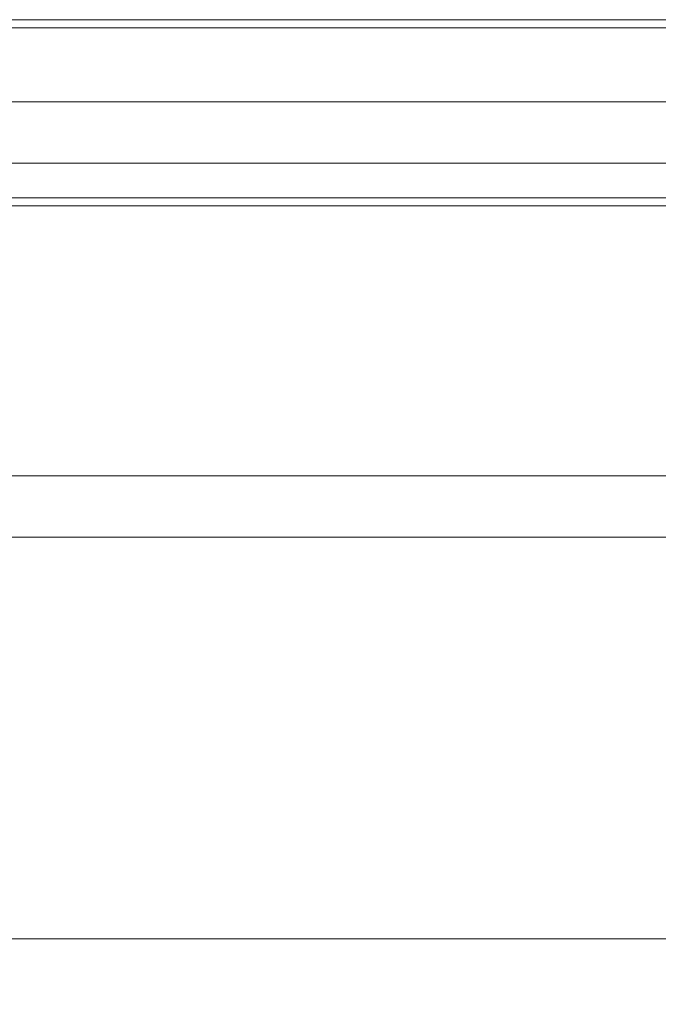
# Model space of a CAD drawing. Units: millimetres. Extents: x -546 to 1789, y 1061 to 2868.
# Drawn here: x 432 to 626, y 1674 to 1973 of the extents above; entities that cross this region are included whole.
import ezdxf

# ---------------------------------------------------------------- set-up
doc = ezdxf.new("R2010")
doc.units = ezdxf.units.MM
doc.styles.add('HAGS-DIM', font='txt.shx', dxfattribs={"height": 200})
doc.dimstyles.new('HAGS-DIM2', dxfattribs={"dimtxt": 200, "dimasz": 250, "dimexe": 200, "dimexo": 500, "dimgap": 50, "dimtad": 0, "dimdec": 1, "dimlfac": 0.001, "dimzin": 0, "dimdsep": 46, "dimtxsty": 'HAGS-DIM', "dimblk1": 'CLOSED', "dimblk2": 'CLOSED', "dimsah": 1, "dimcen": 2.5, "dimse1": 1, "dimse2": 1, "dimclrd": 2, "dimclre": 2, "dimclrt": 7, "dimadec": 0, "dimazin": 0, "dimtfac": 1, "dimtdec": 1, "dimtix": 1, "dimtmove": 0, "dimatfit": 3, "dimldrblk": 'CLOSED', "dimfxl": 200, "dimtolj": 1, "dimtzin": 0, "dimarcsym": 0})

# ---------------------------------------------------------------- blocks, each defined once
blk = doc.blocks.new('_CLOSED')
at = {"color": 0, "linetype": 'ByBlock'}
for p, q in [((-1, 0.1667), (0, 0)), ((-1, 0.1667), (-1, -0.1667)), ((0, 0), (-1, -0.1667)), ((0, 0), (-1, 0))]:
    blk.add_line(p, q, dxfattribs=at)
blk = doc.blocks.new('*D16')
at = {"color": 2, "lineweight": -2, "transparency": 16777216}
for p, q in [((275.14, 1213.03), (519.18, 1213.03)), ((1538.98, 1213.03), (1185.85, 1213.03))]:
    blk.add_line(p, q, dxfattribs=at)
at = {"layer": 'Defpoints', "color": 0, "transparency": 16777216}
for p in [(25.14, 1709.56, 245.06), (1788.98, 1708.93, 237.08), (1788.98, 1213.03)]:
    blk.add_point(p, dxfattribs=at)
at = {"color": 2, "lineweight": -2, "transparency": 16777216, "xscale": 250, "yscale": 250, "zscale": 250, "rotation": 180}
blk.add_blockref('_CLOSED', (25.14, 1213.03), dxfattribs=at)
at = {"color": 2, "lineweight": -2, "transparency": 16777216, "xscale": 250, "yscale": 250, "zscale": 250}
blk.add_blockref('_CLOSED', (1788.98, 1213.03), dxfattribs=at)
at = {"color": 7, "transparency": 16777216, "insert": (852.51, 1213.03), "char_height": 200, "attachment_point": 5, "style": 'HAGS-DIM'}
blk.add_mtext('\\A1;1,76', dxfattribs=at)
blk = doc.blocks.new('A$C13572EA6')
at = {"color": 2, "linetype": 'Continuous', "lineweight": 0}
for p, q in [((1511.98, 1977.81), (305.98, 1977.81)), ((1511.98, 1975.35), (305.98, 1975.35)), ((1780.98, 1952.87), (36.98, 1952.87)), ((1780.98, 1934.26), (36.98, 1934.26)), ((1516.98, 1923.73), (300.98, 1923.73)), ((1516.98, 1921.27), (300.98, 1921.27)), ((1780.98, 1839.22), (36.98, 1839.22)), ((1780.98, 1820.61), (36.98, 1820.61)), ((1780.98, 1698.65), (36.98, 1698.65))]:
    blk.add_line(p, q, dxfattribs=at)

msp = doc.modelspace()

# ---------------------------------------------------------------- block references
msp.add_blockref('A$C13572EA6', (-2, -4.75))

# ---------------------------------------------------------------- dimensions: what is measured, and where the dimension line sits
dim = msp.add_linear_dim(base=(1788.98, 1213.03), p1=(25.14, 1709.56, 245.06), p2=(1788.98, 1708.93, 237.08), text='1,76', dimstyle='HAGS-DIM2')
dim.commit()
dim.dimension.update_dxf_attribs({"geometry": '*D16', "text_midpoint": (852.51, 1213.03), "dimtype": 160})

doc.saveas('drawing.dxf')
